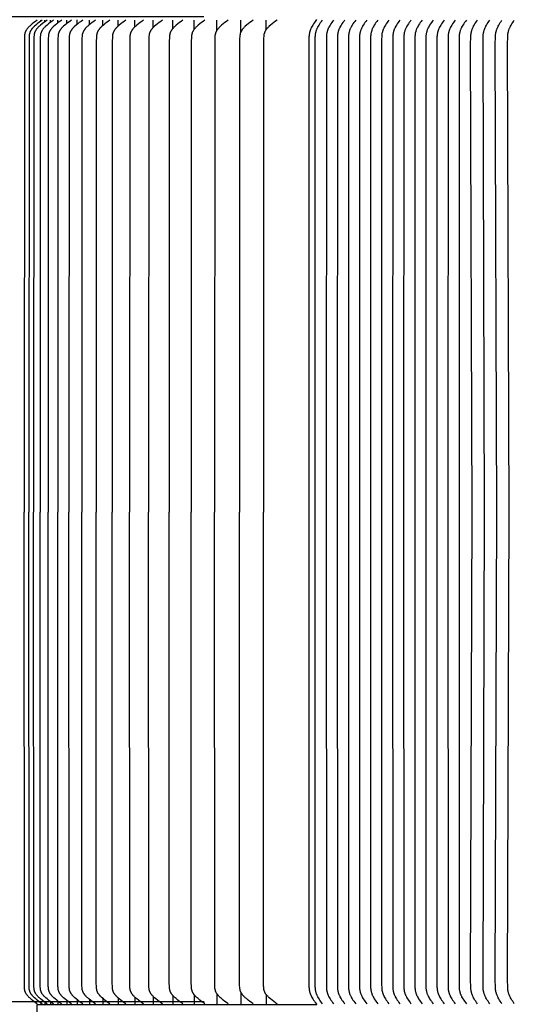
# Model space of a CAD drawing. Units: inches. Extents: x 109 to 187.1, y 1.8 to 47.4.
# Drawn here: x 125.7 to 131, y 28.3 to 38.7 of the extents above; entities that cross this region are included whole.
import ezdxf

# ---------------------------------------------------------------- set-up
doc = ezdxf.new("R2010")
doc.units = ezdxf.units.IN
doc.header["$MEASUREMENT"] = 0
doc.layers.add('AV-VENT', color=4, linetype='Continuous')
doc.layers.add('DIMENSIOINS', color=1, linetype='Continuous')
doc.styles.add('Arial', font='arial.ttf')
doc.dimstyles.new('Dimensions', dxfattribs={"dimtxt": 0.089844, "dimasz": 0.125, "dimexe": 0.0625, "dimexo": 0.125, "dimgap": 0.09, "dimtad": 0, "dimtih": 1, "dimtoh": 1, "dimzin": 0, "dimdsep": 46, "dimlunit": 5, "dimtxsty": 'Arial', "dimcen": 0, "dimadec": 0, "dimazin": 0, "dimtfac": 1, "dimtofl": 0, "dimtmove": 0, "dimatfit": 3, "dimfxl": 1, "dimfrac": 2, "dimtolj": 1, "dimtzin": 0, "dimarcsym": 0})

# ---------------------------------------------------------------- blocks, each defined once
blk = doc.blocks.new('*D4')
at = {"layer": 'Defpoints', "color": 0, "transparency": 16777216}
for p in [(128.846, 38.776), (116.883, 28.276), (128.848, 28.276)]:
    blk.add_point(p, dxfattribs=at)
at = {"layer": 'DIMENSIOINS', "color": 0, "lineweight": -2, "transparency": 16777216}
for p, q in [((127.646, 38.776), (116.283, 38.776)), ((116.883, 37.576), (116.883, 36.4)), ((116.883, 29.476), (116.883, 30.651)), ((127.648, 28.276), (116.283, 28.276))]:
    blk.add_line(p, q, dxfattribs=at)
at = {"layer": 'DIMENSIOINS', "color": 0, "transparency": 16777216}
for points in [[(116.683, 37.576), (117.083, 37.576), (116.883, 38.776)], [(116.683, 29.476), (117.083, 29.476), (116.883, 28.276)]]:
    blk.add_solid(points, dxfattribs=at)
at = {"layer": 'DIMENSIOINS', "color": 0, "transparency": 16777216, "insert": (116.883, 33.526), "char_height": 0.8625, "attachment_point": 5, "style": 'Arial'}
blk.add_mtext('\\A1;Inside Louvers\\P10 1/2" [26.67cm] High\\P1/2" [1.27cm] Opening', dxfattribs=at)

msp = doc.modelspace()

# ---------------------------------------------------------------- linework, layer by layer
at = {"layer": 'AV-VENT'}
for points in [[(125.868, 38.741), (125.851, 38.728), (125.834, 38.715), (125.817, 38.702), (125.8, 38.688), (125.789, 38.678), (125.784, 38.672), (125.778, 38.667), (125.773, 38.661), (125.768, 38.656), (125.766, 38.653), (125.763, 38.65), (125.761, 38.647), (125.759, 38.643), (125.756, 38.639), (125.753, 38.635), (125.751, 38.632), (125.75, 38.63), (125.749, 38.628), (125.747, 38.626), (125.746, 38.623), (125.745, 38.621), (125.744, 38.618), (125.743, 38.616), (125.742, 38.614), (125.741, 38.611), (125.74, 38.609), (125.739, 38.606), (125.739, 38.603), (125.738, 38.6), (125.737, 38.597), (125.736, 38.594), (125.736, 38.591), (125.735, 38.588), (125.735, 38.585), (125.735, 38.582), (125.734, 38.576), (125.734, 38.569), (125.733, 38.557), (125.732, 38.497), (125.731, 33.498)], [(125.922, 38.741), (125.904, 38.728), (125.887, 38.715), (125.87, 38.702), (125.853, 38.688), (125.841, 38.678), (125.836, 38.672), (125.83, 38.667), (125.825, 38.661), (125.822, 38.658), (125.819, 38.656), (125.817, 38.653), (125.814, 38.65), (125.812, 38.647), (125.81, 38.643), (125.807, 38.639), (125.805, 38.637), (125.803, 38.634), (125.802, 38.632), (125.801, 38.63), (125.799, 38.627), (125.798, 38.625), (125.797, 38.622), (125.795, 38.62), (125.794, 38.618), (125.793, 38.615), (125.792, 38.613), (125.791, 38.61), (125.79, 38.607), (125.789, 38.605), (125.789, 38.602), (125.788, 38.599), (125.787, 38.596), (125.786, 38.593), (125.786, 38.59), (125.785, 38.587), (125.785, 38.584), (125.785, 38.581), (125.784, 38.574), (125.783, 38.568), (125.783, 38.556), (125.782, 38.5), (125.781, 33.498)], [(125.974, 38.741), (125.956, 38.728), (125.939, 38.715), (125.921, 38.702), (125.905, 38.688), (125.893, 38.678), (125.887, 38.672), (125.881, 38.667), (125.876, 38.661), (125.871, 38.656), (125.868, 38.653), (125.866, 38.65), (125.863, 38.647), (125.861, 38.643), (125.858, 38.639), (125.855, 38.634), (125.853, 38.632), (125.852, 38.63), (125.85, 38.627), (125.849, 38.625), (125.848, 38.622), (125.847, 38.62), (125.845, 38.618), (125.844, 38.615), (125.843, 38.613), (125.842, 38.61), (125.841, 38.607), (125.84, 38.605), (125.84, 38.602), (125.839, 38.599), (125.838, 38.596), (125.837, 38.593), (125.837, 38.59), (125.836, 38.587), (125.836, 38.583), (125.835, 38.58), (125.835, 38.574), (125.834, 38.568), (125.834, 38.555), (125.832, 38.496), (125.831, 33.498)], [(126.044, 38.741), (126.026, 38.728), (126.008, 38.715), (125.991, 38.702), (125.974, 38.688), (125.962, 38.678), (125.956, 38.672), (125.95, 38.667), (125.945, 38.661), (125.94, 38.656), (125.937, 38.653), (125.934, 38.65), (125.932, 38.647), (125.93, 38.643), (125.926, 38.639), (125.923, 38.634), (125.922, 38.632), (125.92, 38.63), (125.919, 38.627), (125.918, 38.625), (125.916, 38.622), (125.915, 38.62), (125.914, 38.618), (125.913, 38.615), (125.912, 38.613), (125.911, 38.61), (125.91, 38.607), (125.909, 38.605), (125.908, 38.602), (125.907, 38.599), (125.906, 38.596), (125.906, 38.593), (125.905, 38.59), (125.905, 38.587), (125.904, 38.583), (125.904, 38.58), (125.903, 38.574), (125.902, 38.568), (125.902, 38.555), (125.901, 38.526), (125.9, 33.498)], [(125.907, 38.73), (125.907, 38.74)], [(125.95, 38.724), (125.95, 38.74)], [(126.13, 38.741), (126.112, 38.728), (126.094, 38.715), (126.077, 38.702), (126.06, 38.688), (126.048, 38.677), (126.042, 38.672), (126.036, 38.666), (126.03, 38.661), (126.027, 38.658), (126.025, 38.655), (126.022, 38.652), (126.02, 38.649), (126.017, 38.645), (126.015, 38.642), (126.011, 38.638), (126.01, 38.635), (126.008, 38.633), (126.007, 38.631), (126.005, 38.628), (126.004, 38.626), (126.003, 38.624), (126.001, 38.621), (126, 38.619), (125.999, 38.616), (125.998, 38.614), (125.997, 38.611), (125.996, 38.609), (125.995, 38.606), (125.994, 38.603), (125.993, 38.6), (125.992, 38.597), (125.992, 38.594), (125.991, 38.591), (125.99, 38.588), (125.99, 38.585), (125.99, 38.582), (125.989, 38.579), (125.988, 38.573), (125.988, 38.567), (125.987, 38.554), (125.986, 38.496), (125.985, 33.498)], [(126.011, 38.718), (126.011, 38.74)], [(126.234, 38.741), (126.216, 38.728), (126.198, 38.715), (126.18, 38.702), (126.163, 38.688), (126.151, 38.677), (126.145, 38.672), (126.139, 38.666), (126.133, 38.661), (126.131, 38.658), (126.128, 38.655), (126.125, 38.652), (126.123, 38.649), (126.12, 38.645), (126.118, 38.642), (126.114, 38.638), (126.113, 38.635), (126.111, 38.633), (126.11, 38.631), (126.108, 38.628), (126.107, 38.626), (126.106, 38.624), (126.104, 38.621), (126.103, 38.619), (126.102, 38.616), (126.101, 38.614), (126.1, 38.611), (126.099, 38.609), (126.098, 38.606), (126.097, 38.603), (126.096, 38.6), (126.095, 38.597), (126.095, 38.594), (126.094, 38.591), (126.093, 38.588), (126.093, 38.585), (126.092, 38.582), (126.092, 38.579), (126.091, 38.573), (126.091, 38.567), (126.09, 38.554), (126.089, 38.525), (126.088, 33.498)], [(126.089, 38.711), (126.089, 38.74)], [(126.184, 38.705), (126.184, 38.74)], [(126.354, 38.741), (126.336, 38.728), (126.318, 38.715), (126.301, 38.702), (126.283, 38.688), (126.271, 38.677), (126.265, 38.672), (126.259, 38.666), (126.253, 38.661), (126.251, 38.658), (126.248, 38.655), (126.245, 38.652), (126.243, 38.649), (126.24, 38.645), (126.238, 38.642), (126.234, 38.638), (126.233, 38.635), (126.231, 38.633), (126.23, 38.631), (126.228, 38.628), (126.227, 38.626), (126.226, 38.624), (126.224, 38.621), (126.223, 38.619), (126.222, 38.616), (126.221, 38.614), (126.22, 38.611), (126.219, 38.609), (126.218, 38.606), (126.217, 38.603), (126.216, 38.6), (126.215, 38.597), (126.214, 38.594), (126.214, 38.591), (126.213, 38.588), (126.213, 38.585), (126.212, 38.582), (126.212, 38.579), (126.211, 38.572), (126.21, 38.566), (126.21, 38.553), (126.209, 38.523), (126.207, 33.498)], [(126.296, 38.74), (126.296, 38.743)], [(126.296, 38.698), (126.296, 38.74)], [(126.491, 38.741), (126.473, 38.728), (126.455, 38.715), (126.438, 38.702), (126.42, 38.688), (126.408, 38.677), (126.402, 38.672), (126.396, 38.666), (126.39, 38.661), (126.388, 38.658), (126.385, 38.655), (126.382, 38.652), (126.38, 38.649), (126.377, 38.645), (126.375, 38.642), (126.371, 38.638), (126.37, 38.635), (126.368, 38.633), (126.367, 38.631), (126.365, 38.628), (126.364, 38.626), (126.362, 38.624), (126.361, 38.621), (126.36, 38.619), (126.359, 38.616), (126.358, 38.614), (126.356, 38.611), (126.355, 38.609), (126.354, 38.606), (126.354, 38.603), (126.353, 38.6), (126.352, 38.597), (126.351, 38.594), (126.35, 38.591), (126.35, 38.588), (126.349, 38.585), (126.349, 38.582), (126.348, 38.579), (126.348, 38.572), (126.347, 38.566), (126.346, 38.553), (126.345, 38.523), (126.344, 33.498)], [(126.425, 38.692), (126.425, 38.74)], [(126.645, 38.741), (126.627, 38.728), (126.609, 38.715), (126.591, 38.702), (126.574, 38.688), (126.562, 38.677), (126.556, 38.672), (126.55, 38.666), (126.544, 38.661), (126.541, 38.658), (126.538, 38.655), (126.536, 38.652), (126.533, 38.649), (126.531, 38.645), (126.528, 38.642), (126.525, 38.638), (126.522, 38.633), (126.52, 38.631), (126.519, 38.628), (126.517, 38.626), (126.516, 38.624), (126.515, 38.621), (126.513, 38.619), (126.512, 38.616), (126.511, 38.614), (126.51, 38.611), (126.509, 38.609), (126.508, 38.606), (126.507, 38.603), (126.506, 38.6), (126.505, 38.597), (126.504, 38.594), (126.504, 38.591), (126.503, 38.588), (126.503, 38.585), (126.502, 38.582), (126.502, 38.578), (126.501, 38.572), (126.5, 38.566), (126.5, 38.553), (126.499, 38.522), (126.497, 33.498)], [(126.57, 38.685), (126.57, 38.74)], [(126.815, 38.741), (126.797, 38.728), (126.779, 38.715), (126.762, 38.702), (126.744, 38.688), (126.732, 38.677), (126.726, 38.672), (126.72, 38.666), (126.714, 38.661), (126.711, 38.658), (126.709, 38.655), (126.706, 38.652), (126.703, 38.649), (126.701, 38.645), (126.698, 38.642), (126.695, 38.638), (126.692, 38.633), (126.69, 38.631), (126.689, 38.628), (126.687, 38.626), (126.686, 38.624), (126.685, 38.621), (126.684, 38.619), (126.682, 38.616), (126.681, 38.614), (126.68, 38.611), (126.679, 38.609), (126.678, 38.606), (126.677, 38.603), (126.676, 38.6), (126.675, 38.597), (126.675, 38.594), (126.674, 38.591), (126.673, 38.588), (126.673, 38.585), (126.672, 38.582), (126.672, 38.578), (126.671, 38.572), (126.67, 38.566), (126.67, 38.553), (126.669, 38.522), (126.667, 33.498)], [(126.732, 38.678), (126.732, 38.74)], [(127.002, 38.741), (126.984, 38.728), (126.966, 38.715), (126.948, 38.702), (126.931, 38.688), (126.919, 38.677), (126.912, 38.672), (126.907, 38.666), (126.901, 38.661), (126.898, 38.658), (126.895, 38.655), (126.893, 38.652), (126.89, 38.649), (126.887, 38.645), (126.885, 38.642), (126.882, 38.638), (126.879, 38.633), (126.877, 38.631), (126.876, 38.628), (126.874, 38.626), (126.873, 38.624), (126.871, 38.621), (126.87, 38.619), (126.869, 38.616), (126.868, 38.614), (126.867, 38.611), (126.866, 38.609), (126.865, 38.606), (126.864, 38.603), (126.863, 38.6), (126.862, 38.597), (126.861, 38.594), (126.86, 38.591), (126.86, 38.588), (126.859, 38.584), (126.859, 38.581), (126.858, 38.578), (126.857, 38.571), (126.857, 38.565), (126.856, 38.552), (126.855, 38.521), (126.854, 33.498)], [(126.91, 38.67), (126.91, 38.74)], [(127.204, 38.741), (127.186, 38.728), (127.168, 38.715), (127.151, 38.702), (127.134, 38.688), (127.121, 38.677), (127.115, 38.672), (127.109, 38.666), (127.104, 38.661), (127.098, 38.655), (127.096, 38.652), (127.093, 38.649), (127.09, 38.645), (127.088, 38.642), (127.085, 38.638), (127.081, 38.633), (127.08, 38.631), (127.078, 38.628), (127.077, 38.626), (127.076, 38.624), (127.074, 38.621), (127.073, 38.619), (127.072, 38.616), (127.071, 38.614), (127.07, 38.611), (127.068, 38.609), (127.067, 38.606), (127.067, 38.603), (127.066, 38.6), (127.065, 38.597), (127.064, 38.594), (127.063, 38.591), (127.063, 38.588), (127.062, 38.584), (127.061, 38.581), (127.061, 38.578), (127.06, 38.571), (127.06, 38.565), (127.059, 38.552), (127.058, 38.521), (127.056, 33.498)], [(127.105, 38.662), (127.105, 38.74)], [(127.423, 38.741), (127.404, 38.728), (127.386, 38.714), (127.368, 38.7), (127.35, 38.686), (127.338, 38.675), (127.332, 38.67), (127.327, 38.665), (127.321, 38.659), (127.318, 38.656), (127.316, 38.653), (127.313, 38.65), (127.311, 38.647), (127.308, 38.644), (127.306, 38.641), (127.303, 38.636), (127.301, 38.634), (127.299, 38.632), (127.298, 38.629), (127.296, 38.627), (127.295, 38.625), (127.294, 38.622), (127.292, 38.62), (127.291, 38.617), (127.29, 38.615), (127.289, 38.612), (127.288, 38.61), (127.287, 38.607), (127.286, 38.604), (127.285, 38.602), (127.284, 38.599), (127.283, 38.596), (127.282, 38.593), (127.282, 38.589), (127.281, 38.586), (127.281, 38.583), (127.28, 38.58), (127.28, 38.577), (127.279, 38.57), (127.278, 38.564), (127.278, 38.551), (127.277, 38.52), (127.275, 33.498)], [(127.315, 38.653), (127.315, 38.74)], [(127.657, 38.741), (127.638, 38.728), (127.62, 38.714), (127.602, 38.7), (127.584, 38.686), (127.573, 38.675), (127.567, 38.67), (127.561, 38.665), (127.556, 38.659), (127.55, 38.653), (127.548, 38.65), (127.545, 38.647), (127.543, 38.644), (127.54, 38.641), (127.537, 38.636), (127.534, 38.632), (127.532, 38.629), (127.531, 38.627), (127.53, 38.625), (127.528, 38.622), (127.527, 38.62), (127.526, 38.617), (127.525, 38.615), (127.523, 38.612), (127.522, 38.61), (127.521, 38.607), (127.52, 38.604), (127.52, 38.602), (127.519, 38.599), (127.518, 38.596), (127.517, 38.593), (127.516, 38.589), (127.516, 38.586), (127.515, 38.583), (127.515, 38.58), (127.514, 38.577), (127.513, 38.57), (127.513, 38.564), (127.512, 38.551), (127.511, 38.52), (127.51, 33.498)], [(127.542, 38.643), (127.542, 38.739)], [(127.906, 38.741), (127.888, 38.728), (127.869, 38.714), (127.852, 38.7), (127.834, 38.686), (127.822, 38.675), (127.816, 38.67), (127.811, 38.665), (127.805, 38.659), (127.8, 38.653), (127.798, 38.65), (127.795, 38.647), (127.793, 38.644), (127.79, 38.641), (127.787, 38.636), (127.784, 38.632), (127.782, 38.629), (127.781, 38.627), (127.78, 38.625), (127.778, 38.622), (127.777, 38.62), (127.776, 38.617), (127.774, 38.615), (127.773, 38.612), (127.772, 38.61), (127.771, 38.607), (127.77, 38.604), (127.769, 38.602), (127.768, 38.599), (127.768, 38.596), (127.767, 38.592), (127.766, 38.589), (127.766, 38.586), (127.765, 38.583), (127.764, 38.58), (127.764, 38.576), (127.763, 38.57), (127.763, 38.563), (127.762, 38.55), (127.761, 38.519), (127.759, 33.498)], [(127.783, 38.631), (127.783, 38.74)], [(128.17, 38.741), (128.152, 38.728), (128.134, 38.714), (128.116, 38.7), (128.099, 38.686), (128.087, 38.675), (128.081, 38.67), (128.076, 38.665), (128.07, 38.659), (128.065, 38.653), (128.062, 38.65), (128.06, 38.647), (128.058, 38.644), (128.055, 38.641), (128.052, 38.636), (128.049, 38.632), (128.047, 38.629), (128.046, 38.627), (128.045, 38.625), (128.043, 38.622), (128.042, 38.62), (128.041, 38.617), (128.039, 38.615), (128.038, 38.612), (128.037, 38.61), (128.036, 38.607), (128.035, 38.604), (128.034, 38.602), (128.034, 38.599), (128.033, 38.596), (128.032, 38.592), (128.031, 38.589), (128.031, 38.586), (128.03, 38.583), (128.029, 38.58), (128.029, 38.576), (128.028, 38.57), (128.028, 38.563), (128.027, 38.55), (128.026, 38.519), (128.024, 33.498)], [(128.04, 38.615), (128.04, 38.74)], [(128.427, 38.742), (128.408, 38.729), (128.39, 38.716), (128.372, 38.702), (128.355, 38.687), (128.343, 38.677), (128.337, 38.671), (128.331, 38.666), (128.326, 38.66), (128.32, 38.654), (128.318, 38.651), (128.315, 38.648), (128.313, 38.645), (128.311, 38.642), (128.307, 38.638), (128.304, 38.633), (128.303, 38.631), (128.301, 38.628), (128.3, 38.626), (128.299, 38.623), (128.297, 38.621), (128.296, 38.618), (128.295, 38.616), (128.294, 38.613), (128.293, 38.611), (128.292, 38.608), (128.291, 38.606), (128.29, 38.603), (128.289, 38.6), (128.288, 38.597), (128.287, 38.594), (128.286, 38.59), (128.286, 38.587), (128.285, 38.584), (128.285, 38.581), (128.284, 38.578), (128.284, 38.571), (128.283, 38.565), (128.282, 38.551), (128.281, 38.52), (128.28, 33.498)], [(128.311, 38.643), (128.311, 38.74)], [(126.204, 38.72), (126.204, 38.72)], [(126.6, 38.708), (126.6, 38.708)], [(125.868, 28.255), (125.851, 28.268), (125.834, 28.281), (125.817, 28.295), (125.8, 28.308), (125.789, 28.319), (125.784, 28.324), (125.778, 28.33), (125.773, 28.335), (125.768, 28.341), (125.766, 28.344), (125.763, 28.347), (125.761, 28.35), (125.759, 28.353), (125.756, 28.357), (125.753, 28.362), (125.751, 28.364), (125.75, 28.366), (125.749, 28.369), (125.747, 28.371), (125.746, 28.373), (125.745, 28.376), (125.744, 28.378), (125.743, 28.38), (125.742, 28.383), (125.741, 28.385), (125.74, 28.388), (125.739, 28.39), (125.739, 28.393), (125.738, 28.396), (125.737, 28.399), (125.736, 28.402), (125.736, 28.405), (125.735, 28.408), (125.735, 28.412), (125.735, 28.415), (125.734, 28.421), (125.734, 28.427), (125.733, 28.44), (125.732, 28.499), (125.731, 33.498)], [(125.922, 28.255), (125.904, 28.268), (125.887, 28.281), (125.87, 28.295), (125.853, 28.308), (125.841, 28.319), (125.836, 28.324), (125.83, 28.33), (125.825, 28.335), (125.822, 28.338), (125.819, 28.341), (125.817, 28.344), (125.814, 28.347), (125.812, 28.35), (125.81, 28.353), (125.807, 28.357), (125.805, 28.36), (125.803, 28.362), (125.802, 28.364), (125.801, 28.367), (125.799, 28.369), (125.798, 28.372), (125.797, 28.374), (125.795, 28.376), (125.794, 28.379), (125.793, 28.381), (125.792, 28.384), (125.791, 28.386), (125.79, 28.389), (125.789, 28.392), (125.789, 28.395), (125.788, 28.398), (125.787, 28.401), (125.786, 28.404), (125.786, 28.407), (125.785, 28.41), (125.785, 28.413), (125.785, 28.416), (125.784, 28.422), (125.783, 28.428), (125.783, 28.441), (125.782, 28.497), (125.781, 33.498)], [(125.974, 28.255), (125.956, 28.268), (125.939, 28.281), (125.921, 28.295), (125.905, 28.308), (125.893, 28.319), (125.887, 28.324), (125.881, 28.33), (125.876, 28.335), (125.871, 28.341), (125.868, 28.344), (125.866, 28.347), (125.863, 28.35), (125.861, 28.353), (125.858, 28.357), (125.855, 28.362), (125.853, 28.364), (125.852, 28.367), (125.85, 28.369), (125.849, 28.372), (125.848, 28.374), (125.847, 28.376), (125.845, 28.379), (125.844, 28.381), (125.843, 28.384), (125.842, 28.386), (125.841, 28.389), (125.84, 28.392), (125.84, 28.395), (125.839, 28.398), (125.838, 28.401), (125.837, 28.404), (125.837, 28.407), (125.836, 28.41), (125.836, 28.413), (125.835, 28.416), (125.835, 28.422), (125.834, 28.429), (125.834, 28.441), (125.832, 28.5), (125.831, 33.498)], [(126.044, 28.255), (126.026, 28.268), (126.008, 28.281), (125.991, 28.295), (125.974, 28.308), (125.962, 28.319), (125.956, 28.324), (125.95, 28.33), (125.945, 28.335), (125.94, 28.341), (125.937, 28.344), (125.934, 28.347), (125.932, 28.35), (125.93, 28.353), (125.926, 28.357), (125.923, 28.362), (125.922, 28.364), (125.92, 28.367), (125.919, 28.369), (125.918, 28.372), (125.916, 28.374), (125.915, 28.376), (125.914, 28.379), (125.913, 28.381), (125.912, 28.384), (125.911, 28.386), (125.91, 28.389), (125.909, 28.392), (125.908, 28.395), (125.907, 28.398), (125.906, 28.401), (125.906, 28.404), (125.905, 28.407), (125.905, 28.41), (125.904, 28.413), (125.904, 28.416), (125.903, 28.422), (125.902, 28.429), (125.902, 28.441), (125.901, 28.471), (125.9, 33.498)], [(126.13, 28.255), (126.112, 28.268), (126.094, 28.281), (126.077, 28.295), (126.06, 28.308), (126.048, 28.319), (126.042, 28.324), (126.036, 28.33), (126.03, 28.336), (126.027, 28.339), (126.025, 28.342), (126.022, 28.345), (126.02, 28.348), (126.017, 28.351), (126.015, 28.354), (126.011, 28.359), (126.01, 28.361), (126.008, 28.363), (126.007, 28.366), (126.005, 28.368), (126.004, 28.37), (126.003, 28.373), (126.001, 28.375), (126, 28.378), (125.999, 28.38), (125.998, 28.383), (125.997, 28.385), (125.996, 28.388), (125.995, 28.39), (125.994, 28.393), (125.993, 28.396), (125.992, 28.399), (125.992, 28.402), (125.991, 28.405), (125.99, 28.408), (125.99, 28.411), (125.99, 28.414), (125.989, 28.417), (125.988, 28.423), (125.988, 28.43), (125.987, 28.442), (125.986, 28.5), (125.985, 33.498)], [(126.234, 28.255), (126.216, 28.268), (126.198, 28.281), (126.18, 28.295), (126.163, 28.308), (126.151, 28.319), (126.145, 28.324), (126.139, 28.33), (126.133, 28.336), (126.131, 28.339), (126.128, 28.342), (126.125, 28.345), (126.123, 28.348), (126.12, 28.351), (126.118, 28.354), (126.114, 28.359), (126.113, 28.361), (126.111, 28.363), (126.11, 28.366), (126.108, 28.368), (126.107, 28.37), (126.106, 28.373), (126.104, 28.375), (126.103, 28.378), (126.102, 28.38), (126.101, 28.383), (126.1, 28.385), (126.099, 28.388), (126.098, 28.39), (126.097, 28.393), (126.096, 28.396), (126.095, 28.399), (126.095, 28.402), (126.094, 28.405), (126.093, 28.408), (126.093, 28.411), (126.092, 28.414), (126.092, 28.417), (126.091, 28.423), (126.091, 28.43), (126.09, 28.442), (126.089, 28.471), (126.088, 33.498)], [(126.354, 28.255), (126.336, 28.268), (126.318, 28.281), (126.301, 28.295), (126.283, 28.308), (126.271, 28.319), (126.265, 28.324), (126.259, 28.33), (126.253, 28.336), (126.251, 28.339), (126.248, 28.342), (126.245, 28.345), (126.243, 28.348), (126.24, 28.351), (126.238, 28.354), (126.234, 28.359), (126.233, 28.361), (126.231, 28.363), (126.23, 28.366), (126.228, 28.368), (126.227, 28.37), (126.226, 28.373), (126.224, 28.375), (126.223, 28.378), (126.222, 28.38), (126.221, 28.383), (126.22, 28.385), (126.219, 28.388), (126.218, 28.39), (126.217, 28.393), (126.216, 28.396), (126.215, 28.399), (126.214, 28.402), (126.214, 28.405), (126.213, 28.408), (126.213, 28.411), (126.212, 28.415), (126.212, 28.418), (126.211, 28.424), (126.21, 28.43), (126.21, 28.443), (126.209, 28.473), (126.207, 33.498)], [(126.491, 28.255), (126.473, 28.268), (126.455, 28.281), (126.438, 28.295), (126.42, 28.308), (126.408, 28.319), (126.402, 28.324), (126.396, 28.33), (126.39, 28.336), (126.388, 28.339), (126.385, 28.342), (126.382, 28.345), (126.38, 28.348), (126.377, 28.351), (126.375, 28.354), (126.371, 28.359), (126.37, 28.361), (126.368, 28.363), (126.367, 28.366), (126.365, 28.368), (126.364, 28.37), (126.362, 28.373), (126.361, 28.375), (126.36, 28.378), (126.359, 28.38), (126.358, 28.383), (126.356, 28.385), (126.355, 28.388), (126.354, 28.39), (126.354, 28.393), (126.353, 28.396), (126.352, 28.399), (126.351, 28.402), (126.35, 28.405), (126.35, 28.408), (126.349, 28.411), (126.349, 28.415), (126.348, 28.418), (126.348, 28.424), (126.347, 28.43), (126.346, 28.443), (126.345, 28.473), (126.344, 33.498)], [(126.645, 28.255), (126.627, 28.268), (126.609, 28.281), (126.591, 28.295), (126.574, 28.308), (126.562, 28.319), (126.556, 28.324), (126.55, 28.33), (126.544, 28.336), (126.541, 28.339), (126.538, 28.342), (126.536, 28.345), (126.533, 28.348), (126.531, 28.351), (126.528, 28.354), (126.525, 28.359), (126.522, 28.363), (126.52, 28.366), (126.519, 28.368), (126.517, 28.37), (126.516, 28.373), (126.515, 28.375), (126.513, 28.378), (126.512, 28.38), (126.511, 28.383), (126.51, 28.385), (126.509, 28.388), (126.508, 28.39), (126.507, 28.393), (126.506, 28.396), (126.505, 28.399), (126.504, 28.402), (126.504, 28.405), (126.503, 28.409), (126.503, 28.412), (126.502, 28.415), (126.502, 28.418), (126.501, 28.424), (126.5, 28.431), (126.5, 28.444), (126.499, 28.474), (126.497, 33.498)], [(126.815, 28.255), (126.797, 28.268), (126.779, 28.281), (126.762, 28.295), (126.744, 28.308), (126.732, 28.319), (126.726, 28.324), (126.72, 28.33), (126.714, 28.336), (126.711, 28.339), (126.709, 28.342), (126.706, 28.345), (126.703, 28.348), (126.701, 28.351), (126.698, 28.354), (126.695, 28.359), (126.692, 28.363), (126.69, 28.366), (126.689, 28.368), (126.687, 28.37), (126.686, 28.373), (126.685, 28.375), (126.684, 28.378), (126.682, 28.38), (126.681, 28.383), (126.68, 28.385), (126.679, 28.388), (126.678, 28.39), (126.677, 28.393), (126.676, 28.396), (126.675, 28.399), (126.675, 28.402), (126.674, 28.405), (126.673, 28.409), (126.673, 28.412), (126.672, 28.415), (126.672, 28.418), (126.671, 28.424), (126.67, 28.431), (126.67, 28.444), (126.669, 28.474), (126.667, 33.498)], [(127.002, 28.255), (126.984, 28.268), (126.966, 28.281), (126.948, 28.295), (126.931, 28.308), (126.919, 28.319), (126.912, 28.324), (126.907, 28.33), (126.901, 28.336), (126.898, 28.339), (126.895, 28.342), (126.893, 28.345), (126.89, 28.348), (126.887, 28.351), (126.885, 28.354), (126.882, 28.359), (126.879, 28.363), (126.877, 28.366), (126.876, 28.368), (126.874, 28.37), (126.873, 28.373), (126.871, 28.375), (126.87, 28.378), (126.869, 28.38), (126.868, 28.383), (126.867, 28.385), (126.866, 28.388), (126.865, 28.39), (126.864, 28.393), (126.863, 28.396), (126.862, 28.399), (126.861, 28.402), (126.86, 28.406), (126.86, 28.409), (126.859, 28.412), (126.859, 28.415), (126.858, 28.418), (126.857, 28.425), (126.857, 28.431), (126.856, 28.445), (126.855, 28.476), (126.854, 33.498)], [(127.204, 28.255), (127.186, 28.268), (127.168, 28.281), (127.151, 28.295), (127.134, 28.308), (127.121, 28.319), (127.115, 28.324), (127.109, 28.33), (127.104, 28.336), (127.098, 28.342), (127.096, 28.345), (127.093, 28.348), (127.09, 28.351), (127.088, 28.354), (127.085, 28.359), (127.081, 28.363), (127.08, 28.366), (127.078, 28.368), (127.077, 28.37), (127.076, 28.373), (127.074, 28.375), (127.073, 28.378), (127.072, 28.38), (127.071, 28.383), (127.07, 28.385), (127.068, 28.388), (127.067, 28.39), (127.067, 28.393), (127.066, 28.396), (127.065, 28.399), (127.064, 28.402), (127.063, 28.406), (127.063, 28.409), (127.062, 28.412), (127.061, 28.415), (127.061, 28.418), (127.06, 28.425), (127.06, 28.431), (127.059, 28.445), (127.058, 28.476), (127.056, 33.498)], [(127.423, 28.255), (127.404, 28.269), (127.386, 28.282), (127.368, 28.296), (127.35, 28.311), (127.338, 28.321), (127.332, 28.326), (127.327, 28.332), (127.321, 28.337), (127.318, 28.34), (127.316, 28.343), (127.313, 28.346), (127.311, 28.349), (127.308, 28.352), (127.306, 28.356), (127.303, 28.36), (127.301, 28.362), (127.299, 28.365), (127.298, 28.367), (127.296, 28.369), (127.295, 28.372), (127.294, 28.374), (127.292, 28.377), (127.291, 28.379), (127.29, 28.382), (127.289, 28.384), (127.288, 28.387), (127.287, 28.389), (127.286, 28.392), (127.285, 28.395), (127.284, 28.398), (127.283, 28.401), (127.282, 28.404), (127.282, 28.407), (127.281, 28.41), (127.281, 28.413), (127.28, 28.416), (127.28, 28.42), (127.279, 28.426), (127.278, 28.432), (127.278, 28.445), (127.277, 28.476), (127.275, 33.498)], [(127.657, 28.255), (127.638, 28.269), (127.62, 28.282), (127.602, 28.296), (127.584, 28.311), (127.573, 28.321), (127.567, 28.326), (127.561, 28.332), (127.556, 28.337), (127.55, 28.343), (127.548, 28.346), (127.545, 28.349), (127.543, 28.352), (127.54, 28.356), (127.537, 28.36), (127.534, 28.365), (127.532, 28.367), (127.531, 28.369), (127.53, 28.372), (127.528, 28.374), (127.527, 28.377), (127.526, 28.379), (127.525, 28.382), (127.523, 28.384), (127.522, 28.387), (127.521, 28.389), (127.52, 28.392), (127.52, 28.395), (127.519, 28.398), (127.518, 28.401), (127.517, 28.404), (127.516, 28.407), (127.516, 28.41), (127.515, 28.413), (127.515, 28.416), (127.514, 28.42), (127.513, 28.426), (127.513, 28.432), (127.512, 28.445), (127.511, 28.476), (127.51, 33.498)], [(127.906, 28.255), (127.888, 28.269), (127.869, 28.282), (127.852, 28.296), (127.834, 28.311), (127.822, 28.321), (127.816, 28.326), (127.811, 28.332), (127.805, 28.337), (127.8, 28.343), (127.798, 28.346), (127.795, 28.349), (127.793, 28.352), (127.79, 28.356), (127.787, 28.36), (127.784, 28.365), (127.782, 28.367), (127.781, 28.369), (127.78, 28.372), (127.778, 28.374), (127.777, 28.377), (127.776, 28.379), (127.774, 28.382), (127.773, 28.384), (127.772, 28.387), (127.771, 28.389), (127.77, 28.392), (127.769, 28.395), (127.768, 28.398), (127.768, 28.401), (127.767, 28.404), (127.766, 28.407), (127.766, 28.41), (127.765, 28.414), (127.764, 28.417), (127.764, 28.42), (127.763, 28.427), (127.763, 28.433), (127.762, 28.446), (127.761, 28.477), (127.759, 33.498)], [(128.17, 28.255), (128.152, 28.269), (128.134, 28.282), (128.116, 28.296), (128.099, 28.311), (128.087, 28.321), (128.081, 28.326), (128.076, 28.332), (128.07, 28.337), (128.065, 28.343), (128.062, 28.346), (128.06, 28.349), (128.058, 28.352), (128.055, 28.356), (128.052, 28.36), (128.049, 28.365), (128.047, 28.367), (128.046, 28.369), (128.045, 28.372), (128.043, 28.374), (128.042, 28.377), (128.041, 28.379), (128.039, 28.382), (128.038, 28.384), (128.037, 28.387), (128.036, 28.389), (128.035, 28.392), (128.034, 28.395), (128.034, 28.398), (128.033, 28.401), (128.032, 28.404), (128.031, 28.407), (128.031, 28.41), (128.03, 28.414), (128.029, 28.417), (128.029, 28.42), (128.028, 28.427), (128.028, 28.433), (128.027, 28.446), (128.026, 28.477), (128.024, 33.498)], [(128.427, 28.254), (128.408, 28.267), (128.39, 28.281), (128.372, 28.295), (128.355, 28.309), (128.343, 28.32), (128.337, 28.325), (128.331, 28.331), (128.326, 28.336), (128.32, 28.342), (128.318, 28.345), (128.315, 28.348), (128.313, 28.351), (128.311, 28.354), (128.307, 28.359), (128.304, 28.363), (128.303, 28.366), (128.301, 28.368), (128.3, 28.371), (128.299, 28.373), (128.297, 28.376), (128.296, 28.378), (128.295, 28.381), (128.294, 28.383), (128.293, 28.386), (128.292, 28.388), (128.291, 28.391), (128.29, 28.393), (128.289, 28.396), (128.288, 28.4), (128.287, 28.403), (128.286, 28.406), (128.286, 28.409), (128.285, 28.412), (128.285, 28.416), (128.284, 28.419), (128.284, 28.425), (128.283, 28.432), (128.282, 28.445), (128.281, 28.476), (128.28, 33.498)], [(127.315, 28.344), (127.315, 28.257)], [(127.542, 28.354), (127.542, 28.257)], [(127.783, 28.366), (127.783, 28.257)], [(128.04, 28.381), (128.04, 28.257)], [(128.311, 28.353), (128.311, 28.257)], [(125.907, 28.266), (125.907, 28.257)], [(125.95, 28.273), (125.95, 28.257)], [(126.011, 28.279), (126.011, 28.257)], [(126.089, 28.285), (126.089, 28.257)], [(126.184, 28.292), (126.184, 28.257)], [(126.204, 28.276), (126.204, 28.276)], [(126.296, 28.298), (126.296, 28.257)], [(126.296, 28.257), (126.296, 28.253)], [(126.425, 28.305), (126.425, 28.257)], [(126.57, 28.312), (126.57, 28.257)], [(126.6, 28.288), (126.6, 28.288)], [(126.732, 28.319), (126.732, 28.257)], [(126.91, 28.327), (126.91, 28.257)], [(127.105, 28.335), (127.105, 28.257)]]:
    msp.add_lwpolyline(points, dxfattribs=at)
at = {"layer": 'AV-VENT', "color": 5}
msp.add_lwpolyline([(128.846, 38.748), (128.833, 38.727), (128.824, 38.714), (128.815, 38.7), (128.806, 38.686), (128.799, 38.676), (128.793, 38.665), (128.79, 38.659), (128.788, 38.654), (128.785, 38.648), (128.782, 38.643), (128.781, 38.638), (128.779, 38.633), (128.777, 38.628), (128.776, 38.623), (128.774, 38.618), (128.773, 38.614), (128.772, 38.609), (128.771, 38.604), (128.77, 38.599), (128.769, 38.593), (128.768, 38.588), (128.768, 38.583), (128.767, 38.578), (128.767, 38.573), (128.766, 38.563), (128.766, 38.542), (128.765, 33.498), (128.766, 28.454), (128.766, 28.434), (128.767, 28.423), (128.767, 28.418), (128.768, 28.413), (128.768, 28.408), (128.769, 28.403), (128.77, 28.398), (128.771, 28.393), (128.772, 28.388), (128.773, 28.383), (128.774, 28.378), (128.776, 28.373), (128.777, 28.368), (128.779, 28.363), (128.781, 28.359), (128.782, 28.354), (128.785, 28.348), (128.788, 28.343), (128.79, 28.337), (128.793, 28.332), (128.799, 28.321), (128.806, 28.31), (128.815, 28.296), (128.824, 28.283), (128.833, 28.27), (128.848, 28.248)], dxfattribs=at)
at = {"layer": 'AV-VENT', "color": 2}
for points in [[(128.91, 28.256), (128.9, 28.27), (128.89, 28.283), (128.881, 28.296), (128.873, 28.31), (128.866, 28.321), (128.86, 28.332), (128.857, 28.337), (128.854, 28.343), (128.852, 28.348), (128.849, 28.354), (128.847, 28.359), (128.846, 28.363), (128.844, 28.368), (128.843, 28.373), (128.841, 28.378), (128.84, 28.383), (128.839, 28.388), (128.838, 28.393), (128.837, 28.398), (128.836, 28.403), (128.835, 28.408), (128.835, 28.413), (128.834, 28.418), (128.834, 28.423), (128.833, 28.434), (128.833, 28.454), (128.832, 33.498), (128.833, 38.542), (128.833, 38.563), (128.834, 38.573), (128.834, 38.578), (128.835, 38.583), (128.835, 38.588), (128.836, 38.593), (128.837, 38.599), (128.838, 38.604), (128.839, 38.609), (128.84, 38.614), (128.841, 38.618), (128.843, 38.623), (128.844, 38.628), (128.846, 38.633), (128.847, 38.638), (128.849, 38.643), (128.852, 38.648), (128.854, 38.654), (128.857, 38.659), (128.86, 38.665), (128.866, 38.676), (128.873, 38.686), (128.881, 38.7), (128.89, 38.714), (128.9, 38.727), (128.91, 38.74)], [(129.028, 38.74), (129.018, 38.727), (129.008, 38.714), (128.999, 38.7), (128.991, 38.686), (128.984, 38.676), (128.978, 38.665), (128.975, 38.659), (128.972, 38.654), (128.97, 38.648), (128.967, 38.643), (128.965, 38.638), (128.964, 38.633), (128.962, 38.628), (128.96, 38.623), (128.959, 38.618), (128.958, 38.614), (128.957, 38.609), (128.956, 38.604), (128.955, 38.599), (128.954, 38.593), (128.953, 38.588), (128.953, 38.583), (128.952, 38.578), (128.952, 38.573), (128.951, 38.563), (128.951, 38.542), (128.95, 33.498), (128.951, 28.454), (128.951, 28.434), (128.952, 28.423), (128.952, 28.418), (128.953, 28.413), (128.953, 28.408), (128.954, 28.403), (128.955, 28.398), (128.956, 28.393), (128.957, 28.388), (128.958, 28.383), (128.959, 28.378), (128.96, 28.373), (128.962, 28.368), (128.964, 28.363), (128.965, 28.359), (128.967, 28.354), (128.97, 28.348), (128.972, 28.343), (128.975, 28.337), (128.978, 28.332), (128.984, 28.321), (128.991, 28.31), (128.999, 28.296), (129.008, 28.283), (129.018, 28.27), (129.028, 28.256)], [(129.146, 38.74), (129.136, 38.727), (129.126, 38.714), (129.117, 38.7), (129.109, 38.686), (129.102, 38.676), (129.096, 38.665), (129.093, 38.659), (129.09, 38.654), (129.088, 38.648), (129.085, 38.643), (129.083, 38.638), (129.082, 38.633), (129.08, 38.628), (129.078, 38.623), (129.077, 38.618), (129.076, 38.614), (129.075, 38.609), (129.074, 38.604), (129.073, 38.599), (129.072, 38.593), (129.071, 38.588), (129.07, 38.583), (129.07, 38.578), (129.07, 38.573), (129.069, 38.563), (129.069, 38.542), (129.068, 33.498), (129.069, 28.454), (129.069, 28.434), (129.07, 28.423), (129.07, 28.418), (129.07, 28.413), (129.071, 28.408), (129.072, 28.403), (129.073, 28.398), (129.074, 28.393), (129.075, 28.388), (129.076, 28.383), (129.077, 28.378), (129.078, 28.373), (129.08, 28.368), (129.082, 28.363), (129.083, 28.359), (129.085, 28.354), (129.088, 28.348), (129.09, 28.343), (129.093, 28.337), (129.096, 28.332), (129.102, 28.321), (129.109, 28.31), (129.117, 28.296), (129.126, 28.283), (129.136, 28.27), (129.146, 28.256)], [(129.264, 38.74), (129.254, 38.727), (129.244, 38.714), (129.235, 38.7), (129.227, 38.686), (129.22, 38.676), (129.214, 38.665), (129.211, 38.659), (129.208, 38.654), (129.206, 38.648), (129.203, 38.643), (129.201, 38.638), (129.199, 38.633), (129.198, 38.628), (129.196, 38.623), (129.195, 38.618), (129.194, 38.614), (129.193, 38.609), (129.192, 38.604), (129.191, 38.599), (129.19, 38.593), (129.189, 38.588), (129.188, 38.583), (129.188, 38.578), (129.187, 38.573), (129.187, 38.563), (129.187, 38.542), (129.186, 33.498), (129.187, 28.454), (129.187, 28.434), (129.187, 28.423), (129.188, 28.418), (129.188, 28.413), (129.189, 28.408), (129.19, 28.403), (129.191, 28.398), (129.192, 28.393), (129.193, 28.388), (129.194, 28.383), (129.195, 28.378), (129.196, 28.373), (129.198, 28.368), (129.199, 28.363), (129.201, 28.359), (129.203, 28.354), (129.206, 28.348), (129.208, 28.343), (129.211, 28.337), (129.214, 28.332), (129.22, 28.321), (129.227, 28.31), (129.235, 28.296), (129.244, 28.283), (129.254, 28.27), (129.264, 28.256)], [(129.382, 38.74), (129.372, 38.727), (129.362, 38.714), (129.353, 38.7), (129.344, 38.686), (129.338, 38.676), (129.332, 38.665), (129.329, 38.659), (129.326, 38.654), (129.324, 38.648), (129.321, 38.643), (129.319, 38.638), (129.317, 38.633), (129.316, 38.628), (129.314, 38.623), (129.313, 38.618), (129.312, 38.614), (129.31, 38.609), (129.309, 38.604), (129.309, 38.599), (129.308, 38.593), (129.307, 38.588), (129.306, 38.583), (129.306, 38.578), (129.305, 38.573), (129.305, 38.563), (129.304, 38.542), (129.304, 33.498), (129.304, 28.454), (129.305, 28.434), (129.305, 28.423), (129.306, 28.418), (129.306, 28.413), (129.307, 28.408), (129.308, 28.403), (129.309, 28.398), (129.309, 28.393), (129.31, 28.388), (129.312, 28.383), (129.313, 28.378), (129.314, 28.373), (129.316, 28.368), (129.317, 28.363), (129.319, 28.359), (129.321, 28.354), (129.324, 28.348), (129.326, 28.343), (129.329, 28.337), (129.332, 28.332), (129.338, 28.321), (129.344, 28.31), (129.353, 28.296), (129.362, 28.283), (129.372, 28.27), (129.382, 28.256)], [(129.499, 38.74), (129.49, 38.727), (129.48, 38.714), (129.471, 38.7), (129.462, 38.686), (129.456, 38.676), (129.45, 38.665), (129.447, 38.659), (129.444, 38.654), (129.441, 38.648), (129.439, 38.643), (129.437, 38.638), (129.435, 38.633), (129.434, 38.628), (129.432, 38.623), (129.431, 38.618), (129.43, 38.614), (129.428, 38.609), (129.427, 38.604), (129.426, 38.599), (129.426, 38.593), (129.425, 38.588), (129.424, 38.583), (129.424, 38.578), (129.423, 38.573), (129.423, 38.563), (129.422, 38.542), (129.421, 33.498), (129.422, 28.454), (129.423, 28.434), (129.423, 28.423), (129.424, 28.418), (129.424, 28.413), (129.425, 28.408), (129.426, 28.403), (129.426, 28.398), (129.427, 28.393), (129.428, 28.388), (129.43, 28.383), (129.431, 28.378), (129.432, 28.373), (129.434, 28.368), (129.435, 28.363), (129.437, 28.359), (129.439, 28.354), (129.441, 28.348), (129.444, 28.343), (129.447, 28.337), (129.45, 28.332), (129.456, 28.321), (129.462, 28.31), (129.471, 28.296), (129.48, 28.283), (129.49, 28.27), (129.499, 28.256)], [(129.617, 38.74), (129.608, 38.727), (129.598, 38.714), (129.589, 38.7), (129.58, 38.686), (129.574, 38.676), (129.568, 38.665), (129.565, 38.659), (129.562, 38.654), (129.559, 38.648), (129.557, 38.643), (129.555, 38.638), (129.553, 38.633), (129.552, 38.628), (129.55, 38.623), (129.549, 38.618), (129.548, 38.614), (129.546, 38.609), (129.545, 38.604), (129.544, 38.599), (129.544, 38.593), (129.543, 38.588), (129.542, 38.583), (129.542, 38.578), (129.541, 38.573), (129.541, 38.563), (129.54, 38.542), (129.539, 33.498), (129.54, 28.454), (129.541, 28.434), (129.541, 28.423), (129.542, 28.418), (129.542, 28.413), (129.543, 28.408), (129.544, 28.403), (129.544, 28.398), (129.545, 28.393), (129.546, 28.388), (129.548, 28.383), (129.549, 28.378), (129.55, 28.373), (129.552, 28.368), (129.553, 28.363), (129.555, 28.359), (129.557, 28.354), (129.559, 28.348), (129.562, 28.343), (129.565, 28.337), (129.568, 28.332), (129.574, 28.321), (129.58, 28.31), (129.589, 28.296), (129.598, 28.283), (129.608, 28.27), (129.617, 28.256)], [(129.735, 38.74), (129.725, 38.727), (129.716, 38.714), (129.707, 38.7), (129.698, 38.686), (129.692, 38.676), (129.686, 38.665), (129.683, 38.659), (129.68, 38.654), (129.677, 38.648), (129.675, 38.643), (129.673, 38.638), (129.671, 38.633), (129.67, 38.628), (129.668, 38.623), (129.667, 38.618), (129.665, 38.614), (129.664, 38.609), (129.663, 38.604), (129.662, 38.599), (129.662, 38.593), (129.661, 38.588), (129.66, 38.583), (129.66, 38.578), (129.659, 38.573), (129.659, 38.563), (129.658, 38.542), (129.657, 33.498), (129.658, 28.454), (129.659, 28.434), (129.659, 28.423), (129.66, 28.418), (129.66, 28.413), (129.661, 28.408), (129.662, 28.403), (129.662, 28.398), (129.663, 28.393), (129.664, 28.388), (129.665, 28.383), (129.667, 28.378), (129.668, 28.373), (129.67, 28.368), (129.671, 28.363), (129.673, 28.359), (129.675, 28.354), (129.677, 28.348), (129.68, 28.343), (129.683, 28.337), (129.686, 28.332), (129.692, 28.321), (129.698, 28.31), (129.707, 28.296), (129.716, 28.283), (129.725, 28.27), (129.735, 28.256)], [(129.853, 38.74), (129.843, 38.727), (129.834, 38.714), (129.825, 38.7), (129.816, 38.686), (129.81, 38.676), (129.804, 38.665), (129.801, 38.659), (129.798, 38.654), (129.795, 38.648), (129.793, 38.643), (129.791, 38.638), (129.789, 38.633), (129.788, 38.628), (129.786, 38.623), (129.785, 38.618), (129.783, 38.614), (129.782, 38.609), (129.781, 38.604), (129.78, 38.599), (129.779, 38.593), (129.779, 38.588), (129.778, 38.583), (129.778, 38.578), (129.777, 38.573), (129.777, 38.563), (129.776, 38.542), (129.775, 33.498), (129.776, 28.454), (129.777, 28.434), (129.777, 28.423), (129.778, 28.418), (129.778, 28.413), (129.779, 28.408), (129.779, 28.403), (129.78, 28.398), (129.781, 28.393), (129.782, 28.388), (129.783, 28.383), (129.785, 28.378), (129.786, 28.373), (129.788, 28.368), (129.789, 28.363), (129.791, 28.359), (129.793, 28.354), (129.795, 28.348), (129.798, 28.343), (129.801, 28.337), (129.804, 28.332), (129.81, 28.321), (129.816, 28.31), (129.825, 28.296), (129.834, 28.283), (129.843, 28.27), (129.853, 28.256)], [(129.971, 38.74), (129.961, 38.727), (129.952, 38.714), (129.943, 38.7), (129.934, 38.686), (129.928, 38.676), (129.922, 38.665), (129.919, 38.659), (129.916, 38.654), (129.913, 38.648), (129.911, 38.643), (129.909, 38.638), (129.907, 38.633), (129.905, 38.628), (129.904, 38.623), (129.903, 38.618), (129.901, 38.614), (129.9, 38.609), (129.899, 38.604), (129.898, 38.599), (129.897, 38.593), (129.897, 38.588), (129.896, 38.583), (129.896, 38.578), (129.895, 38.573), (129.895, 38.563), (129.894, 38.542), (129.893, 33.498), (129.894, 28.454), (129.895, 28.434), (129.895, 28.423), (129.896, 28.418), (129.896, 28.413), (129.897, 28.408), (129.897, 28.403), (129.898, 28.398), (129.899, 28.393), (129.9, 28.388), (129.901, 28.383), (129.903, 28.378), (129.904, 28.373), (129.905, 28.368), (129.907, 28.363), (129.909, 28.359), (129.911, 28.354), (129.913, 28.348), (129.916, 28.343), (129.919, 28.337), (129.922, 28.332), (129.928, 28.321), (129.934, 28.31), (129.943, 28.296), (129.952, 28.283), (129.961, 28.27), (129.971, 28.256)], [(130.089, 38.74), (130.079, 38.727), (130.07, 38.714), (130.061, 38.7), (130.052, 38.686), (130.046, 38.676), (130.04, 38.665), (130.037, 38.659), (130.034, 38.654), (130.031, 38.648), (130.029, 38.643), (130.027, 38.638), (130.025, 38.633), (130.023, 38.628), (130.022, 38.623), (130.021, 38.618), (130.019, 38.614), (130.018, 38.609), (130.017, 38.604), (130.016, 38.599), (130.015, 38.593), (130.015, 38.588), (130.014, 38.583), (130.013, 38.578), (130.013, 38.573), (130.012, 38.563), (130.012, 38.542), (130.011, 33.498), (130.012, 28.454), (130.012, 28.434), (130.013, 28.423), (130.013, 28.418), (130.014, 28.413), (130.015, 28.408), (130.015, 28.403), (130.016, 28.398), (130.017, 28.393), (130.018, 28.388), (130.019, 28.383), (130.021, 28.378), (130.022, 28.373), (130.023, 28.368), (130.025, 28.363), (130.027, 28.359), (130.029, 28.354), (130.031, 28.348), (130.034, 28.343), (130.037, 28.337), (130.04, 28.332), (130.046, 28.321), (130.052, 28.31), (130.061, 28.296), (130.07, 28.283), (130.079, 28.27), (130.089, 28.256)], [(130.207, 38.74), (130.197, 38.727), (130.188, 38.714), (130.179, 38.7), (130.17, 38.686), (130.164, 38.676), (130.157, 38.665), (130.155, 38.659), (130.152, 38.654), (130.149, 38.648), (130.147, 38.643), (130.145, 38.638), (130.143, 38.633), (130.141, 38.628), (130.14, 38.623), (130.138, 38.618), (130.137, 38.614), (130.136, 38.609), (130.135, 38.604), (130.134, 38.599), (130.133, 38.593), (130.133, 38.588), (130.132, 38.583), (130.131, 38.578), (130.131, 38.573), (130.13, 38.563), (130.13, 38.542), (130.129, 33.498), (130.13, 28.454), (130.13, 28.434), (130.131, 28.423), (130.131, 28.418), (130.132, 28.413), (130.133, 28.408), (130.133, 28.403), (130.134, 28.398), (130.135, 28.393), (130.136, 28.388), (130.137, 28.383), (130.138, 28.378), (130.14, 28.373), (130.141, 28.368), (130.143, 28.363), (130.145, 28.359), (130.147, 28.354), (130.149, 28.348), (130.152, 28.343), (130.155, 28.337), (130.157, 28.332), (130.164, 28.321), (130.17, 28.31), (130.179, 28.296), (130.188, 28.283), (130.197, 28.27), (130.207, 28.256)], [(130.325, 38.74), (130.315, 38.727), (130.306, 38.714), (130.297, 38.7), (130.288, 38.686), (130.282, 38.676), (130.275, 38.665), (130.272, 38.659), (130.27, 38.654), (130.267, 38.648), (130.265, 38.643), (130.263, 38.638), (130.261, 38.633), (130.259, 38.628), (130.258, 38.623), (130.256, 38.618), (130.255, 38.614), (130.254, 38.609), (130.253, 38.604), (130.252, 38.599), (130.251, 38.593), (130.25, 38.588), (130.25, 38.583), (130.249, 38.578), (130.249, 38.573), (130.248, 38.563), (130.248, 38.542), (130.247, 33.498), (130.248, 28.454), (130.248, 28.434), (130.249, 28.423), (130.249, 28.418), (130.25, 28.413), (130.25, 28.408), (130.251, 28.403), (130.252, 28.398), (130.253, 28.393), (130.254, 28.388), (130.255, 28.383), (130.256, 28.378), (130.258, 28.373), (130.259, 28.368), (130.261, 28.363), (130.263, 28.359), (130.265, 28.354), (130.267, 28.348), (130.27, 28.343), (130.272, 28.337), (130.275, 28.332), (130.282, 28.321), (130.288, 28.31), (130.297, 28.296), (130.306, 28.283), (130.315, 28.27), (130.325, 28.256)], [(130.443, 38.74), (130.433, 38.727), (130.424, 38.714), (130.415, 38.7), (130.406, 38.686), (130.399, 38.676), (130.393, 38.665), (130.39, 38.659), (130.388, 38.654), (130.385, 38.648), (130.383, 38.643), (130.381, 38.638), (130.379, 38.633), (130.377, 38.628), (130.376, 38.623), (130.374, 38.618), (130.373, 38.614), (130.372, 38.609), (130.371, 38.604), (130.37, 38.599), (130.369, 38.593), (130.368, 38.588), (130.368, 38.583), (130.367, 38.578), (130.367, 38.573), (130.366, 38.563), (130.366, 38.542), (130.365, 33.498), (130.366, 28.454), (130.366, 28.434), (130.367, 28.423), (130.367, 28.418), (130.368, 28.413), (130.368, 28.408), (130.369, 28.403), (130.37, 28.398), (130.371, 28.393), (130.372, 28.388), (130.373, 28.383), (130.374, 28.378), (130.376, 28.373), (130.377, 28.368), (130.379, 28.363), (130.381, 28.359), (130.383, 28.354), (130.385, 28.348), (130.388, 28.343), (130.39, 28.337), (130.393, 28.332), (130.399, 28.321), (130.406, 28.31), (130.415, 28.296), (130.424, 28.283), (130.433, 28.27), (130.443, 28.256)], [(130.561, 28.256), (130.552, 28.27), (130.543, 28.283), (130.535, 28.296), (130.527, 28.31), (130.521, 28.321), (130.515, 28.332), (130.512, 28.337), (130.51, 28.343), (130.507, 28.348), (130.505, 28.354), (130.503, 28.359), (130.502, 28.363), (130.5, 28.368), (130.499, 28.373), (130.498, 28.378), (130.497, 28.383), (130.495, 28.388), (130.494, 28.393), (130.494, 28.398), (130.493, 28.403), (130.492, 28.408), (130.492, 28.413), (130.491, 28.423), (130.49, 28.434), (130.489, 28.511), (130.506, 33.498), (130.489, 38.485), (130.49, 38.563), (130.491, 38.573), (130.492, 38.583), (130.492, 38.588), (130.493, 38.593), (130.494, 38.598), (130.494, 38.603), (130.495, 38.608), (130.497, 38.613), (130.498, 38.618), (130.499, 38.623), (130.5, 38.628), (130.502, 38.633), (130.503, 38.638), (130.505, 38.643), (130.507, 38.648), (130.51, 38.654), (130.512, 38.659), (130.515, 38.665), (130.521, 38.676), (130.527, 38.686), (130.535, 38.7), (130.543, 38.714), (130.552, 38.727), (130.561, 38.74)], [(130.692, 28.256), (130.683, 28.27), (130.674, 28.283), (130.666, 28.296), (130.658, 28.31), (130.652, 28.321), (130.646, 28.332), (130.644, 28.337), (130.641, 28.343), (130.639, 28.348), (130.636, 28.354), (130.635, 28.359), (130.633, 28.363), (130.631, 28.368), (130.63, 28.373), (130.629, 28.378), (130.628, 28.383), (130.627, 28.388), (130.626, 28.393), (130.625, 28.398), (130.624, 28.403), (130.623, 28.408), (130.623, 28.413), (130.622, 28.423), (130.621, 28.434), (130.621, 28.511), (130.637, 33.498), (130.621, 38.485), (130.621, 38.563), (130.622, 38.573), (130.623, 38.583), (130.623, 38.588), (130.624, 38.593), (130.625, 38.598), (130.626, 38.603), (130.627, 38.608), (130.628, 38.613), (130.629, 38.618), (130.63, 38.623), (130.631, 38.628), (130.633, 38.633), (130.635, 38.638), (130.636, 38.643), (130.639, 38.648), (130.641, 38.654), (130.644, 38.659), (130.646, 38.665), (130.652, 38.676), (130.658, 38.686), (130.666, 38.7), (130.674, 38.714), (130.683, 38.727), (130.692, 38.74)], [(130.823, 28.256), (130.814, 28.27), (130.805, 28.283), (130.797, 28.296), (130.789, 28.31), (130.783, 28.321), (130.777, 28.332), (130.775, 28.337), (130.772, 28.343), (130.77, 28.348), (130.767, 28.354), (130.766, 28.359), (130.764, 28.363), (130.763, 28.368), (130.761, 28.373), (130.76, 28.378), (130.759, 28.383), (130.758, 28.388), (130.757, 28.393), (130.756, 28.398), (130.755, 28.403), (130.754, 28.408), (130.754, 28.413), (130.753, 28.423), (130.753, 28.434), (130.752, 28.511), (130.768, 33.498), (130.752, 38.485), (130.753, 38.563), (130.753, 38.573), (130.754, 38.583), (130.754, 38.588), (130.755, 38.593), (130.756, 38.598), (130.757, 38.603), (130.758, 38.608), (130.759, 38.613), (130.76, 38.618), (130.761, 38.623), (130.763, 38.628), (130.764, 38.633), (130.766, 38.638), (130.767, 38.643), (130.77, 38.648), (130.772, 38.654), (130.775, 38.659), (130.777, 38.665), (130.783, 38.676), (130.789, 38.686), (130.797, 38.7), (130.805, 38.714), (130.814, 38.727), (130.823, 38.74)], [(130.954, 28.256), (130.945, 28.27), (130.937, 28.283), (130.928, 28.296), (130.92, 28.31), (130.914, 28.321), (130.909, 28.332), (130.906, 28.337), (130.903, 28.343), (130.901, 28.348), (130.899, 28.354), (130.897, 28.359), (130.895, 28.363), (130.894, 28.368), (130.892, 28.373), (130.891, 28.378), (130.89, 28.383), (130.889, 28.388), (130.888, 28.393), (130.887, 28.398), (130.886, 28.403), (130.886, 28.408), (130.885, 28.413), (130.884, 28.423), (130.884, 28.434), (130.883, 28.511), (130.899, 33.498), (130.883, 38.485), (130.884, 38.563), (130.884, 38.573), (130.885, 38.583), (130.886, 38.588), (130.886, 38.593), (130.887, 38.598), (130.888, 38.603), (130.889, 38.608), (130.89, 38.613), (130.891, 38.618), (130.892, 38.623), (130.894, 38.628), (130.895, 38.633), (130.897, 38.638), (130.899, 38.643), (130.901, 38.648), (130.903, 38.654), (130.906, 38.659), (130.909, 38.665), (130.914, 38.676), (130.92, 38.686), (130.928, 38.7), (130.937, 38.714), (130.945, 38.727), (130.954, 38.74)]]:
    msp.add_lwpolyline(points, dxfattribs=at)
at = {"layer": 'AV-VENT'}
msp.add_open_spline([(128.848, 27.354), (127.865, 27.354), (126.881, 27.354), (125.897, 27.354), (125.802, 27.482), (125.775, 27.704), (125.867, 27.808), (125.867, 28.028), (125.867, 28.248), (126.861, 28.248), (127.855, 28.248), (128.848, 28.248)], degree=3, knots=[0, 0, 0, 0, 1, 1, 1, 2, 3, 4, 4, 4, 5, 5, 5, 5], dxfattribs=at)

# ---------------------------------------------------------------- dimensions: what is measured, and where the dimension line sits
at = {"layer": 'DIMENSIOINS'}
dim = msp.add_linear_dim(base=(116.883, 28.276), p1=(128.846, 38.776), p2=(128.848, 28.276), angle=90, text='Inside Louvers\\P<> High\\P1/2" [1.27cm] Opening', dimstyle='Dimensions', override={"dimpost": '"'}, dxfattribs=at)
dim.commit()
dim.dimension.update_dxf_attribs({"geometry": '*D4', "text_midpoint": (116.883, 33.526)})

doc.saveas('drawing.dxf')
